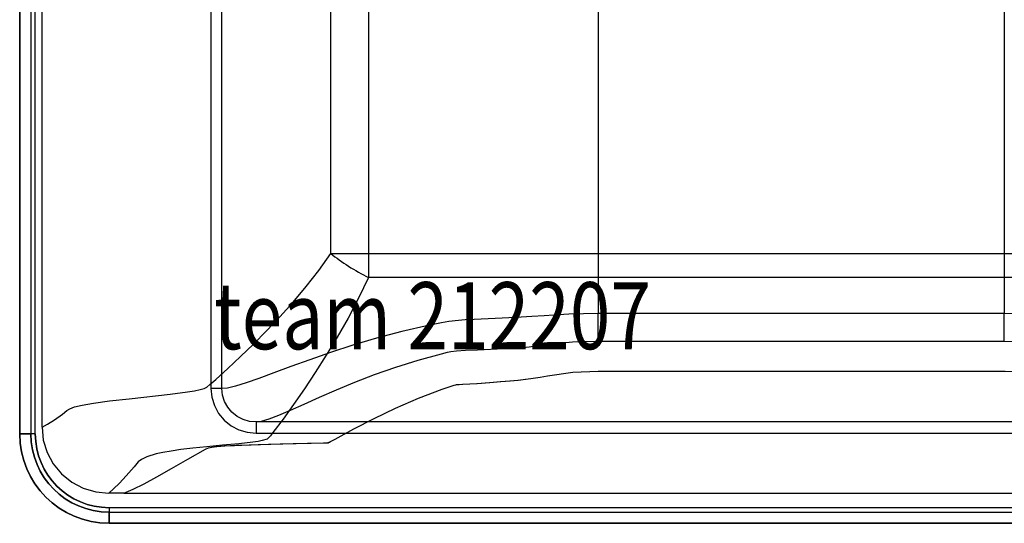
# Model space of a CAD drawing. Extents: x -350 to 350, y -488 to 10.
# Drawn here: x -350 to 91, y -488 to -263 of the extents above; entities that cross this region are included whole.
import ezdxf

# ---------------------------------------------------------------- set-up
doc = ezdxf.new("R2010")
doc.units = 0
doc.header["$LTSCALE"] = 25
doc.layers.add('TEAM-NET', color=15, linetype='CONTINUOUS')
doc.layers.add('TEAM-TXT', color=11, linetype='CONTINUOUS')
doc.styles.add('TEAM', font='ROMANS.shx', dxfattribs={"width": 0.8, "oblique": 15})

msp = doc.modelspace()

# ---------------------------------------------------------------- linework, layer by layer
at = {"layer": 'TEAM-NET'}
for p, q in [((-350, -448.440306, 825.00089), (-350, 1.559694, 825.00089)), ((-345, 1.559694, 820.00089), (-345, -448.440306, 820.00089)), ((-340, -445.389818, 820.00089), (-340, 1.559694, 820.00089)), ((-210.708892, -367.591569, 700.236114), (-210.708892, 1.559694, 700.236114)), ((-210.708892, -367.591569, 700.236114), (-210.708892, 1.559694, 700.236114)), ((-193.775199, 1.559694, 695), (-193.775199, -367.591569, 695)), ((-350, -50.152535, 843), (-350, -448.440306, 843)), ((-343, -448.440306, 850), (-343, -50.152535, 850)), ((-343, -448.440306, 850), (-343, -50.152535, 850)), ((-264.397199, -50.152535, 850), (-264.397199, -428.058313, 850)), ((-264.397199, -50.152535, 850), (-264.397199, -428.058313, 850)), ((-259.448161, -428.058313, 845.712057), (-259.448161, -50.152535, 845.712057)), ((-259.448161, -428.058313, 845.712057), (-259.448161, -50.152535, 845.712057)), ((-90.89494, -138.440306, 721.334742), (-90.89494, -394.455006, 721.334742)), ((-90.89494, -138.440306, 721.334742), (-90.89494, -394.455006, 721.334742)), ((90.89494, -138.440306, 721.334742), (90.89494, -394.455006, 721.334742)), ((90.89494, -138.440306, 721.334742), (90.89494, -394.455006, 721.334742)), ((-193.775199, -367.591569, 695), (194.78063, -367.591569, 695)), ((194.78063, -378.334473, 696.989466), (-193.775199, -378.334473, 696.989466)), ((194.78063, -378.334473, 696.989466), (-193.775199, -378.334473, 696.989466)), ((90.89494, -394.455006, 721.334742), (-90.89494, -394.455006, 721.334742)), ((90.89494, -394.455006, 721.334742), (-90.89494, -394.455006, 721.334742)), ((-90.89494, -406.846467, 727.881832), (90.89494, -406.846467, 727.881832)), ((-90.89494, -406.846467, 727.881832), (90.89494, -406.846467, 727.881832)), ((-90.89494, -420.263734, 721.334742), (90.89494, -420.263734, 721.334742)), ((-90.89494, -420.263734, 721.334742), (-90.89494, -420.26408, 721.334742)), ((-90.89494, -420.26408, 721.334742), (90.89494, -420.26408, 721.334742)), ((90.89494, -420.263734, 721.334742), (90.89494, -420.26408, 721.334742)), ((90.89494, -420.263734, 721.334742), (91.24954, -420.264264, 721.335175)), ((90.89494, -420.263734, 721.334742), (91.24954, -420.264264, 721.335175)), ((244.163358, -443.075182, 845.00658), (-244.163358, -443.075182, 845.00658)), ((244.163358, -443.075182, 845.00658), (-244.163358, -443.075182, 845.00658)), ((-350, -448.440306, 843), (-350, -448.440306, 825.00089)), ((-244.163358, -448.075178, 850), (244.163358, -448.075178, 850)), ((-244.163358, -448.075178, 850), (244.163358, -448.075178, 850)), ((-303.315388, -474.897819, 820.00089), (-310.145035, -474.897819, 820.00089)), ((-303.315388, -474.897819, 820.00089), (303.315388, -474.897819, 820.00089)), ((310, -481.440306, 850), (-310, -481.440306, 850)), ((310, -481.440306, 850), (-310, -481.440306, 850)), ((-310, -483.440306, 820.00089), (310, -483.440306, 820.00089)), ((-310, -488.440306, 825.00089), (-310, -488.440306, 843)), ((310, -488.440306, 825.00089), (-310, -488.440306, 825.00089)), ((-310, -488.440306, 843), (310, -488.440306, 843))]:
    msp.add_line(p, q, dxfattribs=at)
at = {"layer": 'TEAM-NET', "extrusion": (-1, 0, 0)}
for p, q in [((-350, -448.440306, 825.00089), (-350, 1.559694, 825.00089)), ((-350, -50.152535, 843), (-350, -448.440306, 843)), ((-350, -448.440306, 843), (-350, -448.440306, 825.00089))]:
    msp.add_line(p, q, dxfattribs=at)
at = {"layer": 'TEAM-NET', "extrusion": (0, 0, -1)}
for p, q in [((-345, 1.559694, 820.00089), (-345, -448.440306, 820.00089)), ((-340, -445.389818, 820.00089), (-340, 1.559694, 820.00089)), ((-193.775199, 1.559694, 695), (-193.775199, -367.591569, 695)), ((-193.775199, -367.591569, 695), (194.78063, -367.591569, 695)), ((-90.89494, -420.263734, 721.334742), (90.89494, -420.263734, 721.334742)), ((-90.89494, -420.263734, 721.334742), (-90.89494, -420.26408, 721.334742)), ((-90.89494, -420.26408, 721.334742), (90.89494, -420.26408, 721.334742)), ((90.89494, -420.263734, 721.334742), (90.89494, -420.26408, 721.334742)), ((-303.315388, -474.897819, 820.00089), (-310.145035, -474.897819, 820.00089)), ((-303.315388, -474.897819, 820.00089), (303.315388, -474.897819, 820.00089)), ((-310, -483.440306, 820.00089), (310, -483.440306, 820.00089))]:
    msp.add_line(p, q, dxfattribs=at)
at = {"layer": 'TEAM-NET', "extrusion": (0, -1, 0)}
for p, q in [((-310, -488.440306, 825.00089), (-310, -488.440306, 843)), ((310, -488.440306, 825.00089), (-310, -488.440306, 825.00089)), ((-310, -488.440306, 843), (310, -488.440306, 843))]:
    msp.add_line(p, q, dxfattribs=at)
at = {"layer": 'TEAM-NET', "flags": 128}
msp.add_lwpolyline([(-264.397199, -428.058313), (-264.003887, -431.985079), (-262.841836, -435.75592), (-260.959227, -439.222381), (-258.432948, -442.252339), (-255.363217, -444.731565), (-251.871612, -446.567546), (-248.090778, -447.69486), (-244.163358, -448.075178)], dxfattribs=at)
msp.add_lwpolyline([(-264.397199, -428.058313), (-264.003887, -431.985079), (-262.841836, -435.75592), (-260.959227, -439.222381), (-258.432948, -442.252339), (-255.363217, -444.731565), (-251.871612, -446.567546), (-248.090778, -447.69486), (-244.163358, -448.075178)], dxfattribs=at)
at = {"layer": 'TEAM-NET'}
for points in [[(-339.999997, -445.389815, 820.000891), (-337.500345, -444.048249, 809.210524), (-334.440259, -442.07327, 798.774004), (-330.84548, -439.494706, 788.671831), (-328.849012, -437.989756, 783.756253), (-327.53854, -437.185886, 781.336097), (-325.449106, -436.348838, 778.94237), (-322.083702, -435.479441, 776.57605), (-316.945322, -434.578525, 774.238117), (-309.715828, -433.646934, 771.929521), (-300.997544, -432.685601, 769.651064), (-282.68502, -430.67754, 765.187566), (-274.886191, -429.63273, 763.00403), (-271.71888, -429.10055, 761.924643), (-269.189257, -428.562013, 760.853637), (-267.396854, -428.01724, 759.791103), (-266.242475, -427.466372, 758.737131), (-264.822087, -426.346959, 756.655178), (-262.211345, -424.03596, 752.588541), (-256.791208, -419.114511, 744.805479), (-251.15051, -413.816222, 737.497387), (-245.346792, -408.16989, 730.678022), (-239.444175, -402.200561, 724.357374), (-233.509676, -395.931585, 718.543994), (-227.605007, -389.366619, 713.233481), (-221.760524, -382.452381, 708.392747), (-216.084531, -375.193521, 704.050007), (-210.708892, -367.591569, 700.236114)], [(-339.999997, -445.389815, 820.000891), (-337.500345, -444.048249, 809.210524), (-334.440259, -442.07327, 798.774004), (-330.84548, -439.494706, 788.671831), (-328.849012, -437.989756, 783.756253), (-327.53854, -437.185886, 781.336097), (-325.449106, -436.348838, 778.94237), (-322.083702, -435.479441, 776.57605), (-316.945322, -434.578525, 774.238117), (-309.715828, -433.646934, 771.929521), (-300.997544, -432.685601, 769.651064), (-282.68502, -430.67754, 765.187566), (-274.886191, -429.63273, 763.00403), (-271.71888, -429.10055, 761.924643), (-269.189257, -428.562013, 760.853637), (-267.396854, -428.01724, 759.791103), (-266.242475, -427.466372, 758.737131), (-264.822087, -426.346959, 756.655178), (-262.211345, -424.03596, 752.588541), (-256.791208, -419.114511, 744.805479), (-251.15051, -413.816222, 737.497387), (-245.346792, -408.16989, 730.678022), (-239.444175, -402.200561, 724.357374), (-233.509676, -395.931585, 718.543994), (-227.605007, -389.366619, 713.233481), (-221.760524, -382.452381, 708.392747), (-216.084531, -375.193521, 704.050007), (-210.708892, -367.591569, 700.236114)], [(-193.775199, -378.334473, 696.989466), (-198.237092, -387.666371, 700.929228), (-202.946429, -396.583295, 705.408359), (-207.796545, -405.083731, 710.39592), (-212.698258, -413.160304, 715.862148), (-217.626074, -420.876522, 721.839013), (-222.531927, -428.232282, 728.333406), (-227.361577, -435.199931, 735.336789), (-232.062857, -441.750003, 742.839454), (-236.588998, -447.848486, 750.827845), (-237.687841, -449.298431, 752.89914), (-239.197425, -450.717587, 754.999944), (-241.357545, -451.415972, 756.062175), (-243.151108, -451.762488, 756.596476), (-245.545672, -452.107263, 757.132985), (-251.824963, -452.791561, 758.212668), (-259.1211, -453.468704, 759.30117), (-266.26893, -454.138504, 760.398408), (-272.4886, -454.80079, 761.504298), (-277.771507, -455.455416, 762.618746), (-282.200946, -456.102239, 763.741657), (-285.860212, -456.741116, 764.872937), (-288.832598, -457.371904, 766.012492), (-293.049914, -458.608643, 768.316048), (-295.519252, -459.811313, 770.65157), (-296.90697, -460.97877, 773.018305), (-298.793155, -463.203551, 777.842284), (-302.255842, -467.184166, 787.825849), (-305.324913, -470.489452, 798.202796), (-307.960444, -473.070944, 808.917464), (-310.145019, -474.897795, 820.000897)], [(-193.775199, -378.334473, 696.989466), (-198.237092, -387.666371, 700.929228), (-202.946429, -396.583295, 705.408359), (-207.796545, -405.083731, 710.39592), (-212.698258, -413.160304, 715.862148), (-217.626074, -420.876522, 721.839013), (-222.531927, -428.232282, 728.333406), (-227.361577, -435.199931, 735.336789), (-232.062857, -441.750003, 742.839454), (-236.588998, -447.848486, 750.827845), (-237.687841, -449.298431, 752.89914), (-239.197425, -450.717587, 754.999944), (-241.357545, -451.415972, 756.062175), (-243.151108, -451.762488, 756.596476), (-245.545672, -452.107263, 757.132985), (-251.824963, -452.791561, 758.212668), (-259.1211, -453.468704, 759.30117), (-266.26893, -454.138504, 760.398408), (-272.4886, -454.80079, 761.504298), (-277.771507, -455.455416, 762.618746), (-282.200946, -456.102239, 763.741657), (-285.860212, -456.741116, 764.872937), (-288.832598, -457.371904, 766.012492), (-293.049914, -458.608643, 768.316048), (-295.519252, -459.811313, 770.65157), (-296.90697, -460.97877, 773.018305), (-298.793155, -463.203551, 777.842284), (-302.255842, -467.184166, 787.825849), (-305.324913, -470.489452, 798.202796), (-307.960444, -473.070944, 808.917464), (-310.145019, -474.897795, 820.000897)], [(-90.89494, -394.455006, 721.334742), (-104.048511, -394.81917, 721.932346), (-110.857705, -395.271281, 722.680202), (-115.113187, -395.562409, 723.165336), (-120.623753, -395.895183, 723.723517), (-127.909343, -396.268292, 724.353916), (-137.160564, -396.680354, 725.055647), (-146.534688, -397.129564, 725.827437), (-150.450073, -397.367484, 726.239161), (-153.543811, -397.613943, 726.667854), (-157.88472, -398.13137, 727.575208), (-161.0631, -398.67961, 728.547613), (-167.135577, -399.863864, 730.688255), (-178.946177, -402.547454, 735.757416), (-190.227078, -405.548545, 741.83215), (-200.880948, -408.736547, 748.843422), (-210.814216, -411.979876, 756.710005), (-220.033529, -415.183189, 765.424158), (-228.52223, -418.253353, 774.992188), (-236.175301, -421.070639, 785.33072), (-242.902283, -423.525531, 796.34304), (-248.646118, -425.528083, 807.96074), (-253.372695, -427.003266, 820.170776), (-256.988854, -427.865414, 832.800646), (-259.448161, -428.058313, 845.712057)], [(-90.89494, -394.455006, 721.334742), (-104.048511, -394.81917, 721.932346), (-110.857705, -395.271281, 722.680202), (-115.113187, -395.562409, 723.165336), (-120.623753, -395.895183, 723.723517), (-127.909343, -396.268292, 724.353916), (-137.160564, -396.680354, 725.055647), (-146.534688, -397.129564, 725.827437), (-150.450073, -397.367484, 726.239161), (-153.543811, -397.613943, 726.667854), (-157.88472, -398.13137, 727.575208), (-161.0631, -398.67961, 728.547613), (-167.135577, -399.863864, 730.688255), (-178.946177, -402.547454, 735.757416), (-190.227078, -405.548545, 741.83215), (-200.880948, -408.736547, 748.843422), (-210.814216, -411.979876, 756.710005), (-220.033529, -415.183189, 765.424158), (-228.52223, -418.253353, 774.992188), (-236.175301, -421.070639, 785.33072), (-242.902283, -423.525531, 796.34304), (-248.646118, -425.528083, 807.96074), (-253.372695, -427.003266, 820.170776), (-256.988854, -427.865414, 832.800646), (-259.448161, -428.058313, 845.712057)], [(104.048531, -394.819202, 721.9324), (90.89494, -394.455006, 721.334742)], [(104.048531, -394.819202, 721.9324), (90.89494, -394.455006, 721.334742)], [(-244.163309, -443.075141, 845.006588), (-241.751122, -442.699947, 832.779914), (-238.337605, -441.636121, 820.833388), (-233.9732, -439.947931, 809.31888), (-228.737068, -437.726446, 798.376174), (-222.649322, -435.046186, 788.001413), (-215.76878, -432.005437, 778.274655), (-208.174029, -428.718516, 769.282245), (-199.955761, -425.309425, 761.098258), (-191.109292, -421.867137, 753.701202), (-181.643449, -418.496892, 747.114314), (-171.639906, -415.334442, 741.411068), (-161.18236, -412.514041, 736.654782), (-158.507089, -411.877343, 735.619596), (-156.947742, -411.570406, 735.12536), (-154.444844, -411.271124, 734.646403), (-150.351118, -410.979507, 734.182466), (-144.989, -410.695767, 733.733632), (-133.2583, -410.153071, 732.882158), (-128.288829, -409.894692, 732.479959), (-124.560246, -409.645336, 732.093728), (-121.855516, -409.405257, 731.723634), (-119.874953, -409.17471, 731.369841), (-114.04631, -408.352666, 730.120754), (-102.509912, -407.227144, 728.441855), (-90.89494, -406.846467, 727.881832)], [(-244.163309, -443.075141, 845.006588), (-241.751122, -442.699947, 832.779914), (-238.337605, -441.636121, 820.833388), (-233.9732, -439.947931, 809.31888), (-228.737068, -437.726446, 798.376174), (-222.649322, -435.046186, 788.001413), (-215.76878, -432.005437, 778.274655), (-208.174029, -428.718516, 769.282245), (-199.955761, -425.309425, 761.098258), (-191.109292, -421.867137, 753.701202), (-181.643449, -418.496892, 747.114314), (-171.639906, -415.334442, 741.411068), (-161.18236, -412.514041, 736.654782), (-158.507089, -411.877343, 735.619596), (-156.947742, -411.570406, 735.12536), (-154.444844, -411.271124, 734.646403), (-150.351118, -410.979507, 734.182466), (-144.989, -410.695767, 733.733632), (-133.2583, -410.153071, 732.882158), (-128.288829, -409.894692, 732.479959), (-124.560246, -409.645336, 732.093728), (-121.855516, -409.405257, 731.723634), (-119.874953, -409.17471, 731.369841), (-114.04631, -408.352666, 730.120754), (-102.509912, -407.227144, 728.441855), (-90.89494, -406.846467, 727.881832)], [(90.89494, -406.846467, 727.881832), (102.509941, -407.227179, 728.441907), (114.046246, -408.352665, 730.120726), (125.322025, -410.153049, 732.882136), (128.11498, -410.695708, 733.733549), (130.50891, -410.979514, 734.182483), (132.680956, -411.124387, 734.412624), (135.832913, -411.271179, 734.646493), (153.355697, -411.877356, 735.619622), (156.544564, -412.033694, 735.87256), (158.74121, -412.191943, 736.129419), (161.142726, -412.514064, 736.654845), (171.639864, -415.33442, 741.410999), (181.643714, -418.49698, 747.11454), (191.109141, -421.867144, 753.701277), (199.956049, -425.309508, 761.098447), (208.174407, -428.718663, 769.282651), (215.768667, -432.005398, 778.274587), (222.649411, -435.046214, 788.001521), (228.737128, -437.726476, 798.37624), (233.973403, -439.948032, 809.319183), (238.337331, -441.635981, 820.833124), (241.751225, -442.700013, 832.779945), (244.163368, -443.075189, 845.006579)], [(90.89494, -406.846467, 727.881832), (102.509941, -407.227179, 728.441907), (114.046246, -408.352665, 730.120726), (125.322025, -410.153049, 732.882136), (128.11498, -410.695708, 733.733549), (130.50891, -410.979514, 734.182483), (132.680956, -411.124387, 734.412624), (135.832913, -411.271179, 734.646493), (153.355697, -411.877356, 735.619622), (156.544564, -412.033694, 735.87256), (158.74121, -412.191943, 736.129419), (161.142726, -412.514064, 736.654845), (171.639864, -415.33442, 741.410999), (181.643714, -418.49698, 747.11454), (191.109141, -421.867144, 753.701277), (199.956049, -425.309508, 761.098447), (208.174407, -428.718663, 769.282651), (215.768667, -432.005398, 778.274587), (222.649411, -435.046214, 788.001521), (228.737128, -437.726476, 798.37624), (233.973403, -439.948032, 809.319183), (238.337331, -441.635981, 820.833124), (241.751225, -442.700013, 832.779945), (244.163368, -443.075189, 845.006579)], [(-303.315388, -474.897819, 820.00089), (-299.154827, -473.114029, 809.130509), (-294.316432, -470.702214, 798.971523), (-288.606987, -467.621238, 789.062953), (-281.990106, -463.896192, 779.441891), (-274.64738, -459.690842, 770.413915), (-266.821086, -455.218114, 762.212294), (-265.439333, -454.652228, 761.254473), (-264.009649, -454.369308, 760.781521), (-261.687332, -454.086487, 760.312581), (-258.172312, -453.80383, 759.847682), (-253.164517, -453.521398, 759.386855), (-246.363876, -453.239256, 758.930128), (-242.197466, -453.098312, 758.703312), (-237.470318, -452.957465, 758.477532), (-232.144923, -452.816721, 758.252792), (-226.183771, -452.676089, 758.029096), (-219.549355, -452.535576, 757.806448), (-212.204165, -452.395191, 757.58485), (-210.812941, -451.835081, 756.709026), (-208.807909, -450.720961, 755.005051), (-200.389082, -446.148522, 748.490442), (-191.311701, -441.459952, 742.485494), (-181.648836, -436.814933, 737.097561), (-171.476686, -432.395435, 732.408056), (-160.871054, -428.392758, 728.485046), (-155.429378, -426.609592, 726.827137), (-154.743359, -426.398735, 726.634585), (-154.334772, -426.346462, 726.586963), (-153.438676, -426.294368, 726.539548), (-151.688909, -426.190725, 726.445341), (-145.234792, -425.78349, 726.076831), (-139.598273, -425.38824, 725.721676), (-134.706931, -425.005301, 725.379939), (-130.488343, -424.634999, 725.05168), (-126.870086, -424.277662, 724.73696), (-121.144872, -423.603185, 724.148386), (-116.951907, -422.984483, 723.614707), (-113.711808, -422.424167, 723.136415), (-102.304267, -420.811014, 721.784408), (-90.89494, -420.263734, 721.334742)], [(-303.315388, -474.897819, 820.00089), (-299.154827, -473.114029, 809.130509), (-294.316432, -470.702214, 798.971523), (-288.606987, -467.621238, 789.062953), (-281.990106, -463.896192, 779.441891), (-274.64738, -459.690842, 770.413915), (-266.821086, -455.218114, 762.212294), (-265.439333, -454.652228, 761.254473), (-264.009649, -454.369308, 760.781521), (-261.687332, -454.086487, 760.312581), (-258.172312, -453.80383, 759.847682), (-253.164517, -453.521398, 759.386855), (-246.363876, -453.239256, 758.930128), (-242.197466, -453.098312, 758.703312), (-237.470318, -452.957465, 758.477532), (-232.144923, -452.816721, 758.252792), (-226.183771, -452.676089, 758.029096), (-219.549355, -452.535576, 757.806448), (-212.204165, -452.395191, 757.58485), (-210.812941, -451.835081, 756.709026), (-208.807909, -450.720961, 755.005051), (-200.389082, -446.148522, 748.490442), (-191.311701, -441.459952, 742.485494), (-181.648836, -436.814933, 737.097561), (-171.476686, -432.395435, 732.408056), (-160.871054, -428.392758, 728.485046), (-155.429378, -426.609592, 726.827137), (-154.743359, -426.398735, 726.634585), (-154.334772, -426.346462, 726.586963), (-153.438676, -426.294368, 726.539548), (-151.688909, -426.190725, 726.445341), (-145.234792, -425.78349, 726.076831), (-139.598273, -425.38824, 725.721676), (-134.706931, -425.005301, 725.379939), (-130.488343, -424.634999, 725.05168), (-126.870086, -424.277662, 724.73696), (-121.144872, -423.603185, 724.148386), (-116.951907, -422.984483, 723.614707), (-113.711808, -422.424167, 723.136415), (-102.304267, -420.811014, 721.784408), (-90.89494, -420.263734, 721.334742)], [(-303.315388, -474.897819, 820.00089), (-299.154032, -473.116746, 809.128657), (-294.314959, -470.706972, 798.968716), (-288.606693, -467.628546, 789.062513), (-281.990354, -463.905267, 779.442229), (-274.647394, -459.700714, 770.413905), (-266.819956, -455.227751, 762.211201), (-265.505583, -454.661766, 761.253201), (-264.164069, -454.378791, 760.780158), (-261.965365, -454.095912, 760.311125), (-258.608694, -453.813192, 759.846132), (-253.793284, -453.530694, 759.385208), (-247.21836, -453.248482, 758.928384), (-243.177088, -453.107503, 758.701518), (-238.583147, -452.966618, 758.475688), (-233.39894, -452.825836, 758.250898), (-227.58687, -452.685165, 758.027151), (-221.109341, -452.544613, 757.804451), (-213.928756, -452.404187, 757.582802), (-212.019351, -452.369101, 757.527554), (-211.687723, -452.334024, 757.472372), (-211.562345, -452.263896, 757.362206), (-211.31162, -452.123747, 757.142667), (-210.810332, -451.843907, 756.706767), (-208.805513, -450.729866, 755.003061), (-200.387155, -446.157277, 748.489062), (-191.310473, -441.468269, 742.484749), (-181.648091, -436.822321, 737.097178), (-171.476253, -432.401501, 732.407879), (-160.870832, -428.397282, 728.484973), (-155.429217, -426.613322, 726.827091), (-154.743203, -426.402366, 726.634542), (-151.500409, -426.19426, 726.445301), (-145.07689, -425.786833, 726.076797), (-139.46807, -425.39139, 725.721647), (-134.601583, -425.008261, 725.379913), (-130.405064, -424.637771, 725.051656), (-126.806147, -424.280249, 724.736939), (-121.111654, -423.605415, 724.148368), (-116.939179, -422.986377, 723.614691), (-113.709797, -422.425755, 723.136401), (-102.30421, -420.811678, 721.784403), (-90.89494, -420.26408, 721.334742)], [(-303.315388, -474.897819, 820.00089), (-299.154032, -473.116746, 809.128657), (-294.314959, -470.706972, 798.968716), (-288.606693, -467.628546, 789.062513), (-281.990354, -463.905267, 779.442229), (-274.647394, -459.700714, 770.413905), (-266.819956, -455.227751, 762.211201), (-265.505583, -454.661766, 761.253201), (-264.164069, -454.378791, 760.780158), (-261.965365, -454.095912, 760.311125), (-258.608694, -453.813192, 759.846132), (-253.793284, -453.530694, 759.385208), (-247.21836, -453.248482, 758.928384), (-243.177088, -453.107503, 758.701518), (-238.583147, -452.966618, 758.475688), (-233.39894, -452.825836, 758.250898), (-227.58687, -452.685165, 758.027151), (-221.109341, -452.544613, 757.804451), (-213.928756, -452.404187, 757.582802), (-212.019351, -452.369101, 757.527554), (-211.687723, -452.334024, 757.472372), (-211.562345, -452.263896, 757.362206), (-211.31162, -452.123747, 757.142667), (-210.810332, -451.843907, 756.706767), (-208.805513, -450.729866, 755.003061), (-200.387155, -446.157277, 748.489062), (-191.310473, -441.468269, 742.484749), (-181.648091, -436.822321, 737.097178), (-171.476253, -432.401501, 732.407879), (-160.870832, -428.397282, 728.484973), (-155.429217, -426.613322, 726.827091), (-154.743203, -426.402366, 726.634542), (-151.500409, -426.19426, 726.445301), (-145.07689, -425.786833, 726.076797), (-139.46807, -425.39139, 725.721647), (-134.601583, -425.008261, 725.379913), (-130.405064, -424.637771, 725.051656), (-126.806147, -424.280249, 724.736939), (-121.111654, -423.605415, 724.148368), (-116.939179, -422.986377, 723.614691), (-113.709797, -422.425755, 723.136401), (-102.30421, -420.811678, 721.784403), (-90.89494, -420.26408, 721.334742)], [(90.89494, -420.26408, 721.334742), (102.315389, -420.812528, 721.785237)], [(90.89494, -420.26408, 721.334742), (102.315389, -420.812528, 721.785237)], [(-244.163358, -443.075182, 845.00658), (-247.132025, -442.789924, 845.147352), (-249.988401, -441.944057, 845.277205), (-252.625268, -440.566432, 845.393752), (-254.942998, -438.706228, 845.495019), (-256.850279, -436.432946, 845.57915), (-258.271842, -433.832369, 845.644467), (-259.149897, -431.003684, 845.689313), (-259.448161, -428.058313, 845.712057)], [(-244.163358, -443.075182, 845.00658), (-247.132025, -442.789924, 845.147352), (-249.988401, -441.944057, 845.277205), (-252.625268, -440.566432, 845.393752), (-254.942998, -438.706228, 845.495019), (-256.850279, -436.432946, 845.57915), (-258.271842, -433.832369, 845.644467), (-259.149897, -431.003684, 845.689313), (-259.448161, -428.058313, 845.712057)], [(-340, -445.389818, 820.00089), (-339.427921, -451.180488, 820.00089), (-337.728162, -456.744751, 820.00089), (-334.963077, -461.862965, 820.00089), (-331.239759, -466.336097, 820.00089), (-326.711225, -469.987899, 820.00089), (-321.551675, -472.688083, 820.00089), (-315.955323, -474.3429, 820.00089), (-310.145035, -474.897819, 820.00089)], [(-340, -445.389818, 820.00089), (-339.427921, -451.180488, 820.00089), (-337.728162, -456.744751, 820.00089), (-334.963077, -461.862965, 820.00089), (-331.239759, -466.336097, 820.00089), (-326.711225, -469.987899, 820.00089), (-321.551675, -472.688083, 820.00089), (-315.955323, -474.3429, 820.00089), (-310.145035, -474.897819, 820.00089)]]:
    msp.add_polyline3d(points, dxfattribs=at)
at = {"layer": 'TEAM-NET', "extrusion": (0, -1, 0)}
for centre, radius, start, end in [((-193.775199, 725, 367.591569), 30, 235.635446, 270), ((-193.775199, 725, 367.591569), 30, 235.635446, 270), ((-264.397199, 845, 428.058313), 5, 8.187407, 90), ((-264.397199, 845, 428.058313), 5, 8.187407, 90), ((-343, 843, 448.440306), 7, 90, 180), ((-343, 843, 448.440306), 7, 90, 180), ((-345, 825.00089, 448.440306), 5, 180, 270), ((-345, 825.00089, 448.440306), 5, 180, 270)]:
    msp.add_arc(centre, radius, start, end, dxfattribs=at)
at = {"layer": 'TEAM-NET', "extrusion": (-0.463918, -0.827131, 0.31723)}
msp.add_arc((10.813585, 555.77602, 623.933868), 30, 240.507638, 280.088883, dxfattribs=at)
msp.add_arc((10.813585, 555.77602, 623.933868), 30, 240.507638, 280.088883, dxfattribs=at)
at = {"layer": 'TEAM-NET', "extrusion": (-1, 0, 0)}
msp.add_arc((367.591569, 725, 193.775199), 30, 270, 290.983359, dxfattribs=at)
msp.add_arc((367.591569, 725, 193.775199), 30, 270, 290.983359, dxfattribs=at)
at = {"layer": 'TEAM-NET', "extrusion": (1, 0, 0)}
for centre, radius, start, end in [((-394.455006, 736.334742, -90.89494), 15, 214.300086, 270), ((-394.455006, 736.334742, -90.89494), 15, 214.300086, 270), ((-394.455006, 736.334742, 90.89494), 15, 214.300086, 270), ((-394.455006, 736.334742, 90.89494), 15, 214.300086, 270), ((-448.075178, 845, -244.163358), 5, 0.075403, 90), ((-448.075178, 845, -244.163358), 5, 0.075403, 90), ((-481.440306, 843, -310), 7, 90, 180), ((-481.440306, 843, -310), 7, 90, 180), ((-483.440306, 825.00089, -310), 5, 180, 270), ((-483.440306, 825.00089, -310), 5, 180, 270)]:
    msp.add_arc(centre, radius, start, end, dxfattribs=at)
at = {"layer": 'TEAM-NET', "extrusion": (0, 0, -1)}
for centre, radius in [((310, -448.440306, -825.00089), 40), ((310, -448.440306, -825.00089), 40), ((310, -448.440306, -820.00089), 35), ((310, -448.440306, -850), 33)]:
    msp.add_arc(centre, radius, 270, 0, dxfattribs=at)
at = {"layer": 'TEAM-NET'}
for centre, radius in [((-310, -448.440306, 843), 40), ((-310, -448.440306, 843), 40), ((-310, -448.440306, 820.00089), 35), ((-310, -448.440306, 850), 33)]:
    msp.add_arc(centre, radius, 180, 270, dxfattribs=at)

# ---------------------------------------------------------------- texts
at = {"layer": 'TEAM-TXT', "style": 'TEAM', "oblique": 15, "width": 0.8}
msp.add_text('team 212207', height=30, dxfattribs=at).set_placement((-262.939364, -410.474322, 851))

doc.saveas('drawing.dxf')
